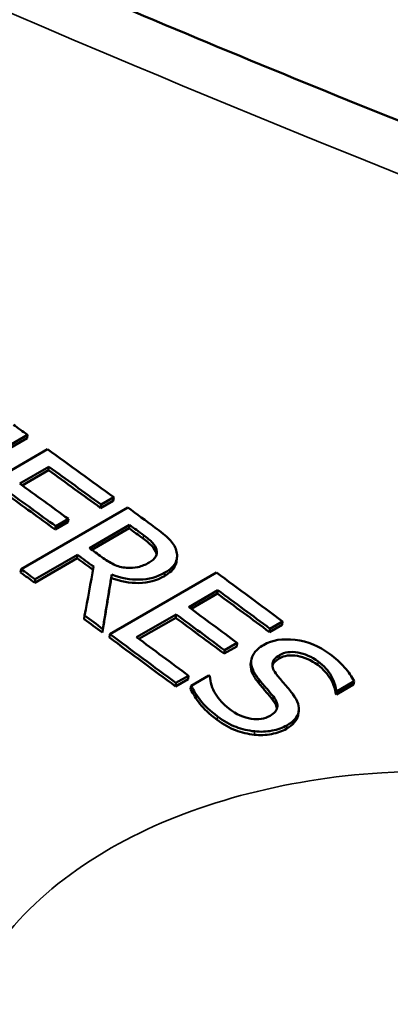
# Model space of a CAD drawing. Units: inches. Extents: x 0.1 to 21.9, y 0.1 to 16.9.
# Drawn here: x 19 to 19.1, y 14.4 to 14.7 of the extents above; entities that cross this region are included whole.
import ezdxf

# ---------------------------------------------------------------- set-up
doc = ezdxf.new("R2010")
doc.units = ezdxf.units.IN
doc.header["$MEASUREMENT"] = 0
doc.layers.add('Visible (ANSI)', color=7, linetype='Continuous', lineweight=50)
doc.layers.add('Visible Narrow (ANSI)', color=7, linetype='Continuous', lineweight=35)

msp = doc.modelspace()

# ---------------------------------------------------------------- linework, layer by layer
at = {"layer": 'Visible (ANSI)'}
for p, q in [((18.99932, 14.59799), (18.96397, 14.57758)), ((18.99945, 14.59913), (18.9641, 14.57872)), ((18.99932, 14.59799), (18.99945, 14.59913)), ((18.97074, 14.57393), (19.0061, 14.59434)), ((19.00657, 14.58855), (18.99689, 14.58296)), ((19.00644, 14.58741), (18.99771, 14.58237)), ((19.00644, 14.58741), (19.00657, 14.58855)), ((19.02804, 14.57842), (19.02386, 14.57601)), ((19.0279, 14.57729), (19.02804, 14.57842)), ((18.99733, 14.55463), (19.03269, 14.57504)), ((19.0279, 14.57729), (19.02372, 14.57487)), ((19.02372, 14.57487), (19.02386, 14.57601)), ((19.01301, 14.57127), (19.00882, 14.56885)), ((19.01287, 14.57013), (19.01301, 14.57127)), ((19.01287, 14.57013), (19.00869, 14.56772)), ((19.00869, 14.56772), (19.00882, 14.56885)), ((19.01998, 14.56161), (19.03328, 14.56929)), ((19.03314, 14.56816), (19.02079, 14.56103)), ((19.03314, 14.56816), (19.03328, 14.56929)), ((19.01592, 14.55821), (19.00185, 14.55009)), ((19.01606, 14.55935), (19.00199, 14.55123)), ((19.01592, 14.55821), (19.01606, 14.55935)), ((19.04213, 14.56), (19.04227, 14.56113)), ((19.04902, 14.5584), (19.04888, 14.55727)), ((18.99719, 14.55349), (18.99733, 14.55463)), ((19.02677, 14.53305), (19.06213, 14.55347)), ((19.02723, 14.55166), (19.02738, 14.55279)), ((19.00185, 14.55009), (19.00199, 14.55123)), ((19.0626, 14.54762), (19.05292, 14.54203)), ((19.06245, 14.54649), (19.05371, 14.54144)), ((19.06245, 14.54649), (19.0626, 14.54762)), ((19.01827, 14.53807), (19.01841, 14.5392)), ((19.04873, 14.53961), (19.03561, 14.53204)), ((19.04859, 14.53849), (19.03641, 14.53145)), ((19.04859, 14.53849), (19.04873, 14.53961)), ((19.08389, 14.53615), (19.07971, 14.53373)), ((19.08404, 14.53727), (19.07985, 14.53486)), ((19.08389, 14.53615), (19.08404, 14.53727)), ((19.02431, 14.53363), (19.02446, 14.53476)), ((19.02663, 14.53192), (19.02677, 14.53305)), ((19.07971, 14.53373), (19.07985, 14.53486)), ((19.06886, 14.529), (19.06467, 14.52659)), ((19.06901, 14.53013), (19.06482, 14.52772)), ((19.06886, 14.529), (19.06901, 14.53013)), ((19.06467, 14.52659), (19.06482, 14.52772)), ((19.07345, 14.52295), (19.0736, 14.52407)), ((19.07348, 14.52328), (19.07363, 14.52441)), ((19.05287, 14.51928), (19.04868, 14.51686)), ((19.05272, 14.51815), (19.05287, 14.51928)), ((19.05371, 14.51593), (19.05961, 14.51933)), ((19.05272, 14.51815), (19.04853, 14.51574)), ((19.04853, 14.51574), (19.04868, 14.51686)), ((19.05356, 14.5148), (19.05371, 14.51593)), ((19.07611, 14.51684), (19.07626, 14.51797)), ((19.10756, 14.51631), (19.10195, 14.51307)), ((19.10772, 14.51744), (19.1021, 14.51419)), ((19.10756, 14.51631), (19.10772, 14.51744)), ((19.10161, 14.51333), (19.10176, 14.51445)), ((19.10195, 14.51307), (19.1021, 14.51419)), ((19.08941, 14.50761), (19.08925, 14.50648))]:
    msp.add_line(p, q, dxfattribs=at)
for centre, major_axis, start_param, end_param in [((18.40485, 9.42135), (3.407, -5.9011), 2.232473, 2.233448), ((18.40485, 9.42135), (3.407, -5.9011), 2.226492, 2.231083), ((18.40067, 9.41893), (-3.40625, 5.8998), 5.368084, 5.371701), ((18.40067, 9.41893), (-3.407, 5.9011), 5.368084, 5.371701), ((18.39099, 9.41334), (3.407, -5.9011), 2.226736, 2.230108), ((18.3868, 9.41092), (-3.40625, 5.8998), 5.368328, 5.371701), ((18.3868, 9.41092), (-3.407, 5.9011), 5.368328, 5.371701), ((18.40485, 9.42135), (3.407, -5.9011), 2.223627, 2.225519), ((18.40078, 9.419), (-3.40625, 5.8998), 5.365167, 5.366136), ((18.40078, 9.419), (3.407, -5.9011), 2.223574, 2.224543), ((18.38749, 9.41132), (-3.407, 5.9011), 5.36528, 5.366136), ((18.38357, 9.40905), (-3.40625, 5.8998), 5.365031, 5.366136), ((18.38357, 9.40905), (-3.407, 5.9011), 5.365018, 5.366136), ((18.3695, 9.40093), (-3.40625, 5.8998), 5.366136, 5.367112), ((18.3695, 9.40093), (-3.407, 5.9011), 5.366136, 5.367112), ((18.40485, 9.42135), (3.407, -5.9011), 2.214762, 2.219354), ((18.40067, 9.41893), (-3.40625, 5.8998), 5.356355, 5.359971), ((18.40067, 9.41893), (-3.407, 5.9011), 5.356355, 5.359971), ((18.39099, 9.41334), (3.407, -5.9011), 2.215006, 2.218378), ((18.3695, 9.40093), (-3.407, 5.9011), 5.361431, 5.362698), ((18.3868, 9.41092), (-3.40625, 5.8998), 5.356598, 5.359971), ((18.3868, 9.41092), (-3.407, 5.9011), 5.356598, 5.359971), ((18.3695, 9.40093), (-3.40625, 5.8998), 5.361431, 5.362698), ((18.3695, 9.40093), (-3.40625, 5.8998), 5.356355, 5.360946), ((18.3695, 9.40093), (-3.407, 5.9011), 5.356355, 5.360946), ((18.37368, 9.40335), (3.407, -5.9011), 2.214762, 2.218378), ((18.37752, 9.40557), (3.407, -5.9011), 2.21408, 2.214152), ((18.39758, 9.41714), (-3.40625, 5.8998), 5.35104, 5.351111), ((18.39758, 9.41714), (-3.407, 5.9011), 5.35104, 5.351111)]:
    msp.add_ellipse(centre, major_axis=major_axis, ratio=0.57735, start_param=start_param, end_param=end_param, dxfattribs=at)
for points, knots in [([(19.58386, 14.53894), (19.50151, 14.56457), (19.42019, 14.59183), (19.26047, 14.64907), (19.18207, 14.67906), (19.02905, 14.74122), (18.95444, 14.7734), (18.8099, 14.83942), (18.73997, 14.87327), (18.60566, 14.94212), (18.54128, 14.97713), (18.41888, 15.0478), (18.36086, 15.08348), (18.25189, 15.15504), (18.20095, 15.19094), (18.10671, 15.26253), (18.06343, 15.29823), (17.98495, 15.36907), (17.94976, 15.4042), (17.88776, 15.47354), (17.86093, 15.50775), (17.8383, 15.54134)], [1.166917, 1.166917, 1.166917, 1.166917, 1.836841, 1.836841, 2.506765, 2.506765, 3.176688, 3.176688, 3.846612, 3.846612, 4.516536, 4.516536, 5.186459, 5.186459, 5.856383, 5.856383, 6.526306, 6.526306, 7.19623, 7.19623, 7.866154, 7.866154, 7.866154, 7.866154]), ([(19.04172, 14.56844), (19.04373, 14.56697), (19.0453, 14.56568), (19.04643, 14.56456), (19.04757, 14.56344), (19.04835, 14.5622), (19.04878, 14.56083)], [0, 0, 0, 0, 1, 1, 1, 2, 2, 2, 2]), ([(19.04213, 14.56), (19.04191, 14.56074), (19.04145, 14.56149), (19.04075, 14.56224), (19.04005, 14.56298), (19.03906, 14.56383), (19.03777, 14.56477)], [0, 0, 0, 0, 1, 1, 1, 2, 2, 2, 2]), ([(19.03791, 14.56591), (19.0392, 14.56496), (19.04019, 14.56412), (19.04089, 14.56337), (19.04159, 14.56262), (19.04205, 14.56187), (19.04227, 14.56113)], [-2, -2, -2, -2, -1, -1, -1, 0, 0, 0, 0]), ([(19.03224, 14.55505), (19.03076, 14.55516), (19.02936, 14.55554), (19.02805, 14.55618), (19.02675, 14.55683), (19.02542, 14.55764), (19.02408, 14.55862)], [-2, -2, -2, -2, -1, -1, -1, 0, 0, 0, 0]), ([(19.04227, 14.56113), (19.04251, 14.56028), (19.04242, 14.55949), (19.04199, 14.55877), (19.04155, 14.55805), (19.04082, 14.55739), (19.03979, 14.5568)], [-2, -2, -2, -2, -1, -1, -1, 0, 0, 0, 0]), ([(19.04878, 14.56083), (19.04921, 14.55947), (19.04915, 14.55816), (19.04861, 14.55692), (19.04807, 14.55568), (19.04687, 14.55452), (19.04502, 14.55345)], [0, 0, 0, 0, 1, 1, 1, 2, 2, 2, 2]), ([(19.03979, 14.5568), (19.03857, 14.55609), (19.03734, 14.55559), (19.0361, 14.5553), (19.03486, 14.55501), (19.03357, 14.55492), (19.03224, 14.55505)], [-2, -2, -2, -2, -1, -1, -1, 0, 0, 0, 0]), ([(19.04888, 14.55727), (19.04881, 14.55677), (19.04868, 14.55627), (19.04847, 14.55579), (19.04792, 14.55454), (19.04673, 14.55339), (19.04487, 14.55232)], [0.609473, 0.609473, 0.609473, 0.609473, 1, 1, 1, 2, 2, 2, 2]), ([(19.04487, 14.55232), (19.0423, 14.55083), (19.03948, 14.55006), (19.03643, 14.55001), (19.03337, 14.54996), (19.03031, 14.55051), (19.02723, 14.55166)], [0, 0, 0, 0, 1, 1, 1, 2, 2, 2, 2]), ([(19.04502, 14.55345), (19.04244, 14.55196), (19.03962, 14.55119), (19.03657, 14.55114), (19.03351, 14.55109), (19.03045, 14.55164), (19.02738, 14.55279)], [0, 0, 0, 0, 1, 1, 1, 2, 2, 2, 2]), ([(19.0736, 14.52407), (19.07366, 14.52506), (19.07402, 14.526), (19.07468, 14.52691), (19.07533, 14.52781), (19.07634, 14.52865), (19.07772, 14.52945)], [0, 0, 0, 0, 1, 1, 1, 2, 2, 2, 2]), ([(19.07772, 14.52945), (19.08058, 14.5311), (19.08409, 14.53167), (19.08824, 14.53114), (19.0924, 14.53062), (19.09618, 14.52908), (19.0996, 14.52653)], [0, 0, 0, 0, 1, 1, 1, 2, 2, 2, 2]), ([(19.08306, 14.52613), (19.08157, 14.52527), (19.08077, 14.52429), (19.08067, 14.52319), (19.08056, 14.52209), (19.08105, 14.52088), (19.08212, 14.51955)], [0, 0, 0, 0, 1, 1, 1, 2, 2, 2, 2]), ([(19.0957, 14.52283), (19.09354, 14.52443), (19.09129, 14.52544), (19.08893, 14.52584), (19.08658, 14.52624), (19.08457, 14.52596), (19.08291, 14.525)], [0, 0, 0, 0, 1, 1, 1, 2, 2, 2, 2]), ([(19.09585, 14.52395), (19.09369, 14.52556), (19.09144, 14.52656), (19.08908, 14.52696), (19.08673, 14.52736), (19.08472, 14.52708), (19.08306, 14.52613)], [0, 0, 0, 0, 1, 1, 1, 2, 2, 2, 2]), ([(19.0996, 14.52653), (19.10157, 14.52506), (19.10323, 14.52357), (19.10457, 14.52204), (19.10592, 14.52052), (19.10697, 14.51898), (19.10772, 14.51744)], [0, 0, 0, 0, 1, 1, 1, 2, 2, 2, 2]), ([(19.07611, 14.51684), (19.07523, 14.51793), (19.07455, 14.51897), (19.07408, 14.51996), (19.07361, 14.52095), (19.0734, 14.52195), (19.07345, 14.52295)], [0, 0, 0, 0, 1, 1, 1, 2, 2, 2, 2]), ([(19.07626, 14.51797), (19.07538, 14.51906), (19.0747, 14.5201), (19.07423, 14.52109), (19.07377, 14.52208), (19.07355, 14.52307), (19.0736, 14.52407)], [0, 0, 0, 0, 1, 1, 1, 2, 2, 2, 2]), ([(19.10161, 14.51333), (19.10152, 14.51476), (19.101, 14.51634), (19.10002, 14.51808), (19.09905, 14.51982), (19.0976, 14.5214), (19.0957, 14.52283)], [0, 0, 0, 0, 1, 1, 1, 2, 2, 2, 2]), ([(19.10176, 14.51445), (19.10168, 14.51588), (19.10115, 14.51746), (19.10017, 14.5192), (19.0992, 14.52094), (19.09776, 14.52253), (19.09585, 14.52395)], [0, 0, 0, 0, 1, 1, 1, 2, 2, 2, 2]), ([(19.05996, 14.51908), (19.06004, 14.5171), (19.06064, 14.51516), (19.06178, 14.51326), (19.06292, 14.51135), (19.06438, 14.50973), (19.06618, 14.50839)], [0, 0, 0, 0, 1, 1, 1, 2, 2, 2, 2]), ([(19.08212, 14.51955), (19.08284, 14.51866), (19.08374, 14.51759), (19.08482, 14.51633), (19.08591, 14.51506), (19.08678, 14.514), (19.08744, 14.51313)], [0, 0, 0, 0, 1, 1, 1, 2, 2, 2, 2]), ([(19.06245, 14.50579), (19.05992, 14.50768), (19.05803, 14.50944), (19.05679, 14.51107), (19.05554, 14.5127), (19.05452, 14.51432), (19.05371, 14.51593)], [0, 0, 0, 0, 1, 1, 1, 2, 2, 2, 2]), ([(19.08083, 14.5112), (19.08006, 14.51218), (19.07933, 14.51307), (19.07864, 14.51386), (19.07795, 14.51465), (19.07711, 14.51565), (19.07611, 14.51684)], [0, 0, 0, 0, 1, 1, 1, 2, 2, 2, 2]), ([(19.08098, 14.51233), (19.08021, 14.51331), (19.07948, 14.51419), (19.07879, 14.51498), (19.07811, 14.51577), (19.07726, 14.51677), (19.07626, 14.51797)], [0, 0, 0, 0, 1, 1, 1, 2, 2, 2, 2]), ([(19.0623, 14.50467), (19.05976, 14.50656), (19.05788, 14.50831), (19.05663, 14.50994), (19.05539, 14.51158), (19.05437, 14.51319), (19.05356, 14.5148)], [0, 0, 0, 0, 1, 1, 1, 2, 2, 2, 2]), ([(19.07988, 14.50598), (19.08129, 14.5068), (19.08209, 14.50772), (19.08228, 14.50874), (19.08247, 14.50976), (19.08204, 14.51096), (19.08098, 14.51233)], [0, 0, 0, 0, 1, 1, 1, 2, 2, 2, 2]), ([(19.08744, 14.51313), (19.08909, 14.5109), (19.08973, 14.50894), (19.08934, 14.50724), (19.08896, 14.50554), (19.08767, 14.50406), (19.08547, 14.50279)], [0, 0, 0, 0, 1, 1, 1, 2, 2, 2, 2]), ([(19.07479, 14.50083), (19.07264, 14.50107), (19.07058, 14.50156), (19.06861, 14.50229), (19.06664, 14.50303), (19.06459, 14.5042), (19.06245, 14.50579)], [0, 0, 0, 0, 1, 1, 1, 2, 2, 2, 2]), ([(19.06618, 14.50839), (19.06875, 14.50648), (19.07123, 14.50534), (19.07362, 14.50498), (19.07602, 14.50462), (19.0781, 14.50496), (19.07988, 14.50598)], [0, 0, 0, 0, 1, 1, 1, 2, 2, 2, 2]), ([(19.08925, 14.50648), (19.08924, 14.50636), (19.08921, 14.50624), (19.08919, 14.50612), (19.0888, 14.50442), (19.08751, 14.50293), (19.08532, 14.50167)], [0.929042, 0.929042, 0.929042, 0.929042, 1, 1, 1, 2, 2, 2, 2]), ([(19.07463, 14.49971), (19.07249, 14.49995), (19.07043, 14.50043), (19.06846, 14.50117), (19.06649, 14.50191), (19.06443, 14.50308), (19.0623, 14.50467)], [0, 0, 0, 0, 1, 1, 1, 2, 2, 2, 2]), ([(19.08547, 14.50279), (19.08408, 14.50198), (19.08243, 14.5014), (19.08054, 14.50105), (19.07864, 14.50069), (19.07673, 14.50062), (19.07479, 14.50083)], [0, 0, 0, 0, 1, 1, 1, 2, 2, 2, 2]), ([(19.08532, 14.50167), (19.08392, 14.50086), (19.08228, 14.50028), (19.08038, 14.49993), (19.07849, 14.49957), (19.07657, 14.4995), (19.07463, 14.49971)], [0, 0, 0, 0, 1, 1, 1, 2, 2, 2, 2])]:
    msp.add_open_spline(points, degree=3, knots=knots, dxfattribs=at)
for points in [[(19.04225, 14.55934), (19.04224, 14.55956), (19.04219, 14.55978), (19.04213, 14.56)], [(19.01841, 14.5392), (19.01941, 14.54462), (19.0204, 14.55004), (19.0214, 14.55544)], [(19.02723, 14.55166), (19.02626, 14.54566), (19.02529, 14.53965), (19.02431, 14.53363)], [(19.02738, 14.55279), (19.0264, 14.54679), (19.02543, 14.54078), (19.02446, 14.53476)], [(19.07345, 14.52295), (19.07346, 14.52306), (19.07347, 14.52317), (19.07348, 14.52328)], [(19.08291, 14.525), (19.08171, 14.52431), (19.08096, 14.52355), (19.08066, 14.5227)], [(19.08216, 14.50831), (19.0821, 14.50917), (19.08165, 14.51013), (19.08083, 14.5112)]]:
    msp.add_open_spline(points, degree=3, dxfattribs=at)
at = {"layer": 'Visible Narrow (ANSI)'}
for p, q in [((19.03777, 14.56477), (19.03791, 14.56591)), ((19.04487, 14.55232), (19.04502, 14.55345)), ((19.08291, 14.525), (19.08306, 14.52613)), ((19.0957, 14.52283), (19.09585, 14.52395)), ((19.08083, 14.5112), (19.08098, 14.51233)), ((19.0623, 14.50467), (19.06245, 14.50579)), ((19.08532, 14.50167), (19.08547, 14.50279)), ((19.07463, 14.49971), (19.07479, 14.50083))]:
    msp.add_line(p, q, dxfattribs=at)
for points, knots in [([(17.77889, 15.56035), (17.83436, 15.4795), (17.9105, 15.39776), (18.12532, 15.21299), (18.27501, 15.10972), (18.44905, 15.00924), (18.62308, 14.90877), (18.82129, 14.81117), (19.20567, 14.64999), (19.3862, 14.58355), (19.5719, 14.52515)], [-7.860259, -7.860259, -7.860259, -7.860259, -6.37397, -6.37397, -4.515744, -4.515744, -4.515744, -2.657519, -2.657519, -1.171229, -1.171229, -1.171229, -1.171229]), ([(19.1828, 14.48327), (19.16091, 14.48717), (19.13849, 14.48848), (19.08434, 14.48503), (19.0538, 14.47677), (19.00369, 14.44928), (18.98522, 14.42933), (18.97196, 14.39272), (18.97082, 14.37766), (18.97367, 14.36253)], [-0.8678943, -0.8678943, -0.8678943, -0.8678943, -0.6993165, -0.6993165, -0.4443501, -0.4443501, -0.1709039, -0.1709039, 0, 0, 0, 0])]:
    msp.add_open_spline(points, degree=3, knots=knots, dxfattribs=at)

doc.saveas('drawing.dxf')
